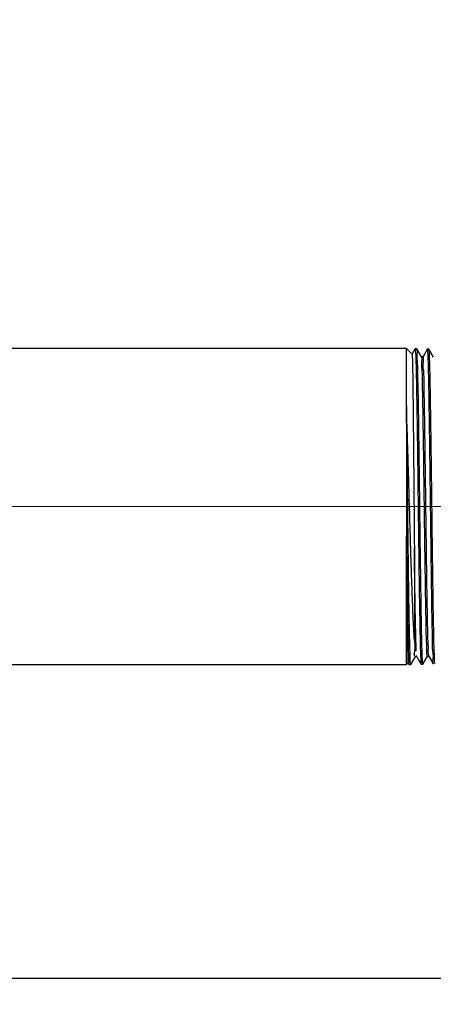
# Model space of a CAD drawing. Units: millimetres. Extents: x 4 to 416, y 4 to 293.
# Drawn here: x 115 to 122, y 40 to 59 of the extents above; entities that cross this region are included whole.
import ezdxf

# ---------------------------------------------------------------- set-up
doc = ezdxf.new("R2010")
doc.units = ezdxf.units.MM
doc.linetypes.add('CENTERX2', pattern=[20.32, 12.7, -2.54, 2.54, -2.54])
doc.layers.add('FORMAT', color=7, linetype='Continuous')
doc.styles.add('SLDTEXTSTYLE0', font='TXT', dxfattribs={"width": 0.75})
doc.dimstyles.new('SLDDIMSTYLE1', dxfattribs={"dimtxt": 3.5, "dimasz": 3.556, "dimexe": 0, "dimexo": 0.0625, "dimgap": 0.875, "dimtad": 1, "dimdec": 0, "dimlfac": 10, "dimrnd": 1e-09, "dimzin": 12, "dimdsep": 46, "dimtxsty": 'SLDTEXTSTYLE0', "dimsah": 1, "dimcen": 0.09, "dimadec": 0, "dimazin": 3, "dimtfac": 1, "dimtdec": 0, "dimtofl": 0, "dimtmove": 0, "dimatfit": 3, "dimfxl": 0, "dimfrac": 2, "dimtolj": 1, "dimtzin": 12, "dimarcsym": 0})

# ---------------------------------------------------------------- blocks, each defined once
blk = doc.blocks.new('_D_11')
at = {"layer": 'FORMAT'}
for p, q in [((121.284, 163.367), (78.754, 163.367)), ((79.754, 32.317), (79.754, 163.367)), ((111.586, 32.317), (78.754, 32.317))]:
    blk.add_line(p, q, dxfattribs=at)
for points in [[(79.754, 163.367), (79.373, 159.811), (80.135, 159.811)], [(79.754, 32.317), (80.135, 35.873), (79.373, 35.873)]]:
    blk.add_solid(points, dxfattribs=at)
at = {"layer": 'FORMAT', "insert": (75.242, 92.67), "char_height": 3.5, "attachment_point": 1, "rotation": 90, "style": 'SLDTEXTSTYLE0'}
blk.add_mtext('1311', dxfattribs=at)

msp = doc.modelspace()

# ---------------------------------------------------------------- linework, layer by layer
at = {"color": 7, "linetype": 'Continuous', "lineweight": 25}
for p, q in [((121.906, 52.334), (112.486, 52.334)), ((122.014, 52.225), (121.906, 52.334)), ((121.906, 51.24), (121.906, 52.334)), ((122.104, 52.328), (122.072, 52.329)), ((122.335, 52.32), (122.303, 52.321)), ((122.22, 52.178), (122.191, 52.178)), ((121.906, 51.24), (121.906, 48.744)), ((121.906, 46.301), (121.906, 48.744)), ((122.075, 46.454), (122.104, 46.454)), ((122.103, 46.466), (122.101, 46.466)), ((122.306, 46.461), (122.335, 46.461)), ((112.486, 46.301), (121.906, 46.301)), ((121.906, 46.301), (121.938, 46.334)), ((121.934, 46.34), (121.956, 46.303)), ((121.957, 46.303), (121.989, 46.304)), ((122.187, 46.31), (122.22, 46.311)), ((112.586, 40.317), (214.586, 40.317))]:
    msp.add_line(p, q, dxfattribs=at)
at = {"color": 7, "linetype": 'Continuous', "lineweight": 25, "flags": 128}
for points in [[(122.072, 52.329), (122.03, 52.257), (122.013, 52.227)], [(122.191, 52.177), (122.148, 52.252), (122.104, 52.328)], [(122.302, 52.322), (122.261, 52.249), (122.219, 52.177)], [(122.422, 52.17), (122.379, 52.245), (122.335, 52.321)], [(122.057, 48.53), (122.057, 48.474), (122.057, 48.257), (122.057, 47.836), (122.057, 47.455), (122.057, 47.125), (122.058, 46.853), (122.058, 46.779)], [(121.989, 46.304), (122.032, 46.379), (122.076, 46.455)], [(122.103, 46.455), (122.145, 46.382), (122.187, 46.31)], [(122.22, 46.311), (122.263, 46.386), (122.307, 46.462)], [(122.334, 46.462), (122.376, 46.389), (122.418, 46.317)]]:
    msp.add_lwpolyline(points, dxfattribs=at)
at = {"color": 7, "linetype": 'Continuous', "lineweight": 25}
for points, knots in [([(122.072, 52.329), (122.072, 52.329), (122.074, 52.343), (122.083, 52.218), (122.084, 52.157), (122.092, 51.915), (122.097, 51.625), (122.104, 51.242), (122.11, 50.809), (122.117, 50.356), (122.123, 49.87), (122.129, 49.331), (122.136, 48.793), (122.142, 48.271), (122.148, 47.819), (122.155, 47.408), (122.161, 47.048), (122.167, 46.767), (122.172, 46.516), (122.178, 46.437), (122.182, 46.292), (122.187, 46.314), (122.187, 46.316)], [0, 0, 0, 0, 0.000014, 0.00704, 0.028414, 0.062375, 0.109911, 0.181306, 0.249425, 0.326715, 0.406683, 0.491638, 0.59479, 0.674651, 0.751779, 0.819695, 0.880359, 0.928669, 0.966026, 0.989296, 0.999177, 1, 1, 1, 1]), ([(122.22, 46.313), (122.219, 46.313), (122.217, 46.295), (122.209, 46.426), (122.206, 46.495), (122.199, 46.738), (122.194, 47.009), (122.188, 47.362), (122.182, 47.767), (122.176, 48.215), (122.169, 48.697), (122.163, 49.193), (122.157, 49.697), (122.151, 50.185), (122.145, 50.654), (122.139, 51.08), (122.134, 51.461), (122.123, 51.775), (122.129, 52.03), (122.098, 52.187), (122.13, 52.296), (122.105, 52.316), (122.104, 52.317)], [0, 0, 0, 0, 0.000372, 0.008561, 0.0302492, 0.0660946, 0.1131001, 0.1726157, 0.239653, 0.3161377, 0.3956609, 0.480501, 0.563546, 0.6471775, 0.7243846, 0.7973801, 0.860047, 0.9141782, 0.9552367, 0.9844013, 0.9992378, 1, 1, 1, 1]), ([(122.303, 52.315), (122.303, 52.317), (122.308, 52.339), (122.312, 52.193), (122.318, 52.117), (122.323, 51.864), (122.329, 51.587), (122.335, 51.225), (122.341, 50.818), (122.347, 50.363), (122.353, 49.883), (122.36, 49.382), (122.366, 48.884), (122.372, 48.394), (122.378, 47.935), (122.384, 47.512), (122.389, 47.139), (122.399, 46.84), (122.394, 46.573), (122.423, 46.472), (122.395, 46.307), (122.417, 46.327), (122.418, 46.327)], [0, 0, 0, 0, 0.000864, 0.010449, 0.034401, 0.07073, 0.120489, 0.179495, 0.249453, 0.324479, 0.406743, 0.489328, 0.574622, 0.65545, 0.734152, 0.804111, 0.867351, 0.918557, 0.959212, 0.985901, 0.999415, 1, 1, 1, 1]), ([(122.451, 46.328), (122.45, 46.326), (122.441, 46.301), (122.445, 46.463), (122.433, 46.547), (122.43, 46.809), (122.423, 47.095), (122.417, 47.465), (122.411, 47.877), (122.405, 48.337), (122.399, 48.819), (122.393, 49.321), (122.387, 49.818), (122.38, 50.305), (122.375, 50.76), (122.368, 51.176), (122.363, 51.543), (122.355, 51.831), (122.353, 52.092), (122.341, 52.178), (122.345, 52.339), (122.336, 52.313), (122.335, 52.312)], [0, 0, 0, 0, 0.0009157, 0.0123215, 0.038057, 0.0759876, 0.1272047, 0.1874187, 0.2583568, 0.3340756, 0.4167459, 0.4994406, 0.5845273, 0.6648742, 0.7427843, 0.8117295, 0.8736825, 0.9234503, 0.9624591, 0.9874419, 0.9991327, 1, 1, 1, 1]), ([(122.013, 52.224), (122.013, 52.225), (122.015, 52.243), (122.019, 52.108), (122.021, 52.042), (122.026, 51.801), (122.029, 51.539), (122.033, 51.192), (122.037, 50.804), (122.041, 50.367), (122.045, 49.89), (122.05, 49.374), (122.053, 48.915), (122.056, 48.631), (122.057, 48.53)], [0, 0, 0, 0, 0.000575, 0.013976, 0.05009, 0.105747, 0.18265, 0.274017, 0.382735, 0.499356, 0.627515, 0.769938, 0.917854, 1, 1, 1, 1]), ([(122.306, 46.472), (122.305, 46.475), (122.289, 46.514), (122.301, 46.629), (122.283, 46.828), (122.282, 47.116), (122.274, 47.476), (122.268, 47.898), (122.261, 48.369), (122.254, 48.871), (122.248, 49.389), (122.241, 49.904), (122.234, 50.4), (122.227, 50.857), (122.222, 51.269), (122.212, 51.597), (122.215, 51.897), (122.189, 52.002), (122.211, 52.193), (122.192, 52.168), (122.191, 52.167)], [0, 0, 0, 0, 0.00224, 0.022083, 0.05798, 0.108739, 0.172661, 0.247588, 0.331, 0.420093, 0.511867, 0.603229, 0.691104, 0.772532, 0.844767, 0.905379, 0.952327, 0.984032, 0.999434, 1, 1, 1, 1]), ([(122.334, 46.473), (122.333, 46.477), (122.318, 46.515), (122.33, 46.629), (122.312, 46.828), (122.311, 47.116), (122.302, 47.476), (122.296, 47.898), (122.29, 48.369), (122.283, 48.871), (122.276, 49.389), (122.27, 49.904), (122.263, 50.4), (122.256, 50.857), (122.251, 51.269), (122.241, 51.597), (122.244, 51.897), (122.218, 52.003), (122.24, 52.193), (122.221, 52.167), (122.22, 52.166)], [0, 0, 0, 0, 0.001875, 0.021721, 0.057623, 0.10839, 0.172321, 0.24726, 0.330685, 0.419792, 0.511579, 0.602955, 0.690844, 0.772285, 0.84453, 0.905151, 0.952107, 0.983817, 0.999221, 1, 1, 1, 1]), ([(122.058, 46.779), (122.054, 46.841), (122.044, 47.003), (122.031, 47.286), (122.017, 47.641), (122.003, 48.045), (121.989, 48.487), (121.975, 48.958), (121.961, 49.443), (121.947, 49.931), (121.933, 50.407), (121.919, 50.842), (121.91, 51.117), (121.906, 51.24)], [0, 0, 0, 0, 0.041812, 0.109356, 0.190203, 0.280789, 0.38107, 0.486993, 0.597311, 0.707385, 0.815314, 0.916937, 1, 1, 1, 1]), ([(121.989, 46.311), (121.987, 46.318), (121.976, 46.36), (121.98, 46.47), (121.969, 46.658), (121.965, 46.926), (121.958, 47.258), (121.952, 47.652), (121.946, 48.089), (121.94, 48.566), (121.934, 49.059), (121.928, 49.565), (121.922, 50.059), (121.916, 50.536), (121.91, 50.926), (121.907, 51.158), (121.906, 51.24)], [0, 0, 0, 0, 0.004328, 0.026437, 0.065965, 0.119612, 0.188918, 0.268082, 0.359372, 0.455136, 0.558122, 0.659697, 0.762772, 0.85871, 0.950258, 1, 1, 1, 1]), ([(121.906, 48.744), (121.907, 48.613), (121.909, 48.331), (121.913, 47.904), (121.917, 47.489), (121.92, 47.117), (121.925, 46.83), (121.926, 46.564), (121.935, 46.482), (121.931, 46.316), (121.937, 46.341), (121.938, 46.342)], [0, 0, 0, 0, 0.16256, 0.352255, 0.530157, 0.681255, 0.809924, 0.905021, 0.969682, 0.998407, 1, 1, 1, 1]), ([(121.906, 48.744), (121.907, 48.613), (121.911, 48.329), (121.916, 47.901), (121.923, 47.483), (121.928, 47.107), (121.937, 46.815), (121.936, 46.546), (121.955, 46.456), (121.941, 46.288), (121.955, 46.312), (121.956, 46.313)], [0, 0, 0, 0, 0.160861, 0.3492, 0.526132, 0.676794, 0.805525, 0.901512, 0.967541, 0.998104, 1, 1, 1, 1]), ([(122.094, 46.561), (122.092, 46.624), (122.086, 46.778), (122.08, 47.05), (122.073, 47.398), (122.067, 47.811), (122.061, 48.196), (122.058, 48.441), (122.057, 48.53)], [0, 0, 0, 0, 0.095701, 0.235319, 0.414171, 0.626258, 0.86444, 1, 1, 1, 1]), ([(122.075, 46.466), (122.074, 46.466), (122.041, 46.462), (122.091, 46.637), (122.071, 46.72), (122.058, 46.779)], [0, 0, 0, 0, 0.010605, 0.31266, 1, 1, 1, 1])]:
    msp.add_open_spline(points, degree=3, knots=knots, dxfattribs=at)
at = {"layer": 'FORMAT', "linetype": 'CENTERX2', "lineweight": 18}
msp.add_line((123.906, 49.318), (109.766, 49.318), dxfattribs=at)

# ---------------------------------------------------------------- dimensions: what is measured, and where the dimension line sits
at = {"layer": 'FORMAT'}
dim = msp.add_linear_dim(base=(79.753968567, 163.367265865), p1=(112.585966313, 32.317265865), p2=(122.284056073, 163.367265865), angle=90, dimstyle='SLDDIMSTYLE1', dxfattribs=at)
dim.commit()
dim.dimension.update_dxf_attribs({"geometry": '_D_11', "text_midpoint": (79.753968567, 97.842265865), "dimtype": 160})

doc.saveas('drawing.dxf')
